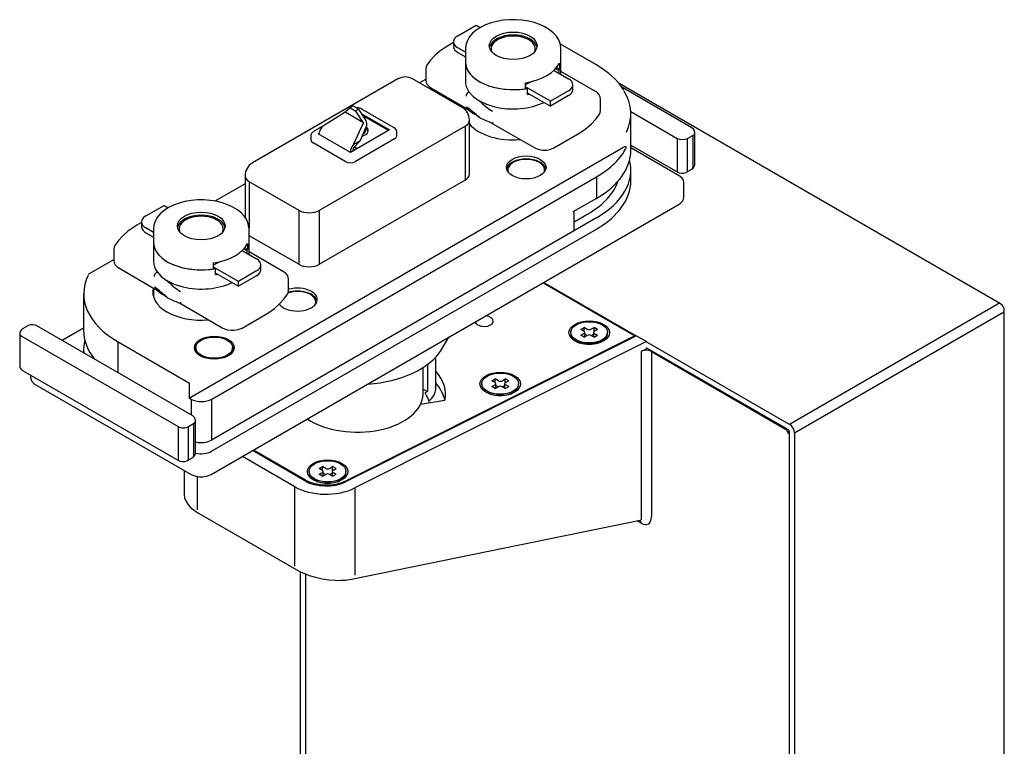
# Model space of a CAD drawing. Units: millimetres. Extents: x 4179 to 5549, y 1221 to 1367.
# Drawn here: x 4183 to 4217, y 1342 to 1367 of the extents above; entities that cross this region are included whole.
import ezdxf

# ---------------------------------------------------------------- set-up
doc = ezdxf.new("R2010")
doc.units = ezdxf.units.MM
doc.header["$LTSCALE"] = 0.2

msp = doc.modelspace()

# ---------------------------------------------------------------- linework, layer by layer
at = {"lineweight": -3}
for p, q in [((4198.159, 1366.216), (4198.778, 1366.573)), ((4198.778, 1366.573), (4198.918, 1366.492)), ((4198.012, 1365.99), (4197.858, 1365.901)), ((4198.012, 1366.012), (4198.012, 1365.849)), ((4198.415, 1365.659), (4198.158, 1365.808)), ((4202.853, 1365.234), (4201.643, 1365.933)), ((4198.158, 1365.645), (4198.415, 1365.496)), ((4198.415, 1365.772), (4198.415, 1365.323)), ((4199.29, 1365.772), (4199.29, 1365.721)), ((4200.79, 1365.721), (4200.79, 1365.772)), ((4201.665, 1365.323), (4201.665, 1365.772)), ((4198.415, 1365.323), (4198.415, 1364.669)), ((4201.61, 1365.079), (4201.516, 1365.134)), ((4201.61, 1365.283), (4201.61, 1365.079)), ((4201.61, 1365.283), (4201.61, 1365.283)), ((4201.665, 1364.904), (4201.665, 1365.323)), ((4197.068, 1365.077), (4197.068, 1364.71)), ((4201.43, 1365.04), (4201.922, 1364.755)), ((4201.487, 1365.099), (4201.59, 1365.04)), ((4201.59, 1365.04), (4201.59, 1364.948)), ((4202.84, 1364.319), (4201.665, 1364.998)), ((4196.122, 1364.75), (4191.173, 1361.893)), ((4198.302, 1363.781), (4196.622, 1364.75)), ((4197.055, 1364.727), (4196.859, 1364.614)), ((4197.068, 1364.734), (4197.055, 1364.727)), ((4197.24, 1364.449), (4198.477, 1363.734)), ((4200.659, 1364.659), (4200.46, 1364.545)), ((4200.46, 1364.62), (4200.46, 1364.62)), ((4200.46, 1364.416), (4200.46, 1364.62)), ((4201.303, 1363.99), (4200.46, 1364.478)), ((4200.528, 1364.428), (4200.46, 1364.467)), ((4202.069, 1364.388), (4202.069, 1364.551)), ((4216.611, 1357.103), (4203.64, 1364.592)), ((4206.114, 1363.091), (4203.73, 1364.469)), ((4200.528, 1364.224), (4200.528, 1364.428)), ((4200.528, 1364.275), (4200.594, 1364.236)), ((4200.594, 1364.236), (4201.303, 1363.827)), ((4201.922, 1364.347), (4201.303, 1363.99)), ((4201.922, 1364.184), (4201.303, 1363.827)), ((4194.592, 1363.831), (4194.493, 1363.77)), ((4194.769, 1363.729), (4194.592, 1363.831)), ((4201.303, 1363.827), (4201.303, 1363.99)), ((4203.012, 1363.69), (4203.012, 1364.057)), ((4194.324, 1363.624), (4193.553, 1363.129)), ((4194.493, 1363.77), (4194.324, 1363.624)), ((4194.953, 1363.26), (4194.324, 1363.624)), ((4194.493, 1363.77), (4194.695, 1363.653)), ((4194.695, 1363.653), (4194.769, 1363.729)), ((4194.953, 1363.26), (4194.695, 1363.653)), ((4194.769, 1363.729), (4195.028, 1363.336)), ((4194.873, 1363.57), (4195.833, 1363.016)), ((4195.994, 1363.091), (4194.898, 1363.724)), ((4195.798, 1362.996), (4194.917, 1363.504)), ((4198.415, 1363.769), (4198.415, 1363.691)), ((4204.04, 1362.322), (4204.04, 1363.567)), ((4204.044, 1363.636), (4205.615, 1362.728)), ((4193.63, 1363.178), (4193.25, 1362.958)), ((4193.457, 1360.285), (4198.406, 1363.143)), ((4193.528, 1363.101), (4193.553, 1363.129)), ((4194.614, 1362.516), (4194.953, 1363.26)), ((4195.058, 1363.151), (4194.823, 1362.637)), ((4198.406, 1363.143), (4198.406, 1361.306)), ((4198.552, 1361.511), (4198.552, 1363.348)), ((4199.351, 1363.228), (4200.772, 1362.407)), ((4193.161, 1362.822), (4193.161, 1362.679)), ((4193.411, 1362.883), (4193.447, 1362.904)), ((4194.507, 1362.251), (4193.411, 1362.883)), ((4193.447, 1362.863), (4193.447, 1362.906)), ((4195.833, 1363.016), (4194.507, 1362.251)), ((4196.083, 1362.812), (4196.083, 1362.955)), ((4201.427, 1362.407), (4202.223, 1362.866)), ((4205.968, 1362.728), (4206.145, 1362.83)), ((4206.145, 1362.83), (4206.145, 1361.738)), ((4206.213, 1361.84), (4206.213, 1362.932)), ((4194.33, 1361.944), (4193.234, 1362.577)), ((4194.614, 1362.516), (4194.589, 1362.488)), ((4194.823, 1362.637), (4194.614, 1362.516)), ((4194.626, 1362.417), (4194.823, 1362.637)), ((4196.01, 1362.71), (4194.684, 1361.944)), ((4204.04, 1362.501), (4205.635, 1361.579)), ((4205.615, 1362.728), (4205.615, 1361.636)), ((4205.968, 1361.636), (4205.968, 1362.728)), ((4189.133, 1353.963), (4203.771, 1362.414)), ((4194.507, 1362.293), (4194.507, 1362.251)), ((4194.596, 1362.302), (4194.596, 1362.344)), ((4194.644, 1362.437), (4194.737, 1362.383)), ((4205.682, 1361.458), (4204.04, 1362.406)), ((4190.923, 1361.46), (4190.923, 1360.046)), ((4199.857, 1361.655), (4199.857, 1361.621)), ((4201.107, 1361.621), (4201.107, 1361.655)), ((4204.04, 1361.281), (4204.04, 1361.659)), ((4205.937, 1361.579), (4206.114, 1361.681)), ((4189.793, 1353.871), (4202.874, 1361.424)), ((4190.923, 1361.186), (4189.901, 1360.596)), ((4191.07, 1361.255), (4192.75, 1360.285)), ((4191.07, 1359.673), (4191.07, 1361.255)), ((4198.405, 1361.306), (4193.455, 1358.449)), ((4202.869, 1361.424), (4202.869, 1360.689)), ((4205.844, 1360.73), (4205.844, 1361.22)), ((4187.551, 1360.092), (4188.17, 1360.449)), ((4188.17, 1360.449), (4188.311, 1360.368)), ((4189.772, 1351.306), (4205.682, 1360.491)), ((4202.869, 1360.689), (4202.073, 1360.23)), ((4192.75, 1360.285), (4192.75, 1358.448)), ((4193.457, 1358.448), (4193.457, 1360.285)), ((4202.11, 1359.617), (4202.11, 1360.251)), ((4202.11, 1359.894), (4202.604, 1360.179)), ((4187.405, 1359.866), (4187.25, 1359.777)), ((4187.405, 1359.888), (4187.405, 1359.724)), ((4202.869, 1360.026), (4202.073, 1359.566)), ((4187.809, 1359.535), (4187.551, 1359.684)), ((4187.551, 1359.52), (4187.809, 1359.372)), ((4187.809, 1359.648), (4187.809, 1359.199)), ((4188.684, 1359.648), (4188.684, 1359.597)), ((4189.787, 1352.095), (4202.869, 1359.648)), ((4202.073, 1359.566), (4189.787, 1352.473)), ((4202.073, 1359.566), (4189.787, 1352.473)), ((4190.184, 1359.597), (4190.184, 1359.648)), ((4191.059, 1359.199), (4191.059, 1359.648)), ((4187.809, 1359.199), (4187.809, 1358.546)), ((4191.003, 1359.16), (4191.003, 1358.956)), ((4191.003, 1359.16), (4191.003, 1359.16)), ((4191.059, 1358.781), (4191.059, 1359.199)), ((4192.748, 1358.449), (4191.069, 1359.418)), ((4186.461, 1358.953), (4186.461, 1358.585)), ((4190.824, 1358.917), (4191.316, 1358.632)), ((4190.881, 1358.976), (4190.983, 1358.917)), ((4191.003, 1358.956), (4190.91, 1359.01)), ((4190.983, 1358.917), (4190.983, 1358.825)), ((4192.234, 1358.196), (4191.059, 1358.874)), ((4186.447, 1358.602), (4185.619, 1358.124)), ((4186.461, 1358.61), (4186.447, 1358.602)), ((4190.053, 1358.535), (4189.854, 1358.421)), ((4189.854, 1358.497), (4189.855, 1358.497)), ((4189.854, 1358.293), (4189.854, 1358.497)), ((4191.463, 1358.265), (4191.463, 1358.428)), ((4186.634, 1358.324), (4187.871, 1357.609)), ((4190.698, 1357.867), (4189.854, 1358.354)), ((4189.923, 1358.304), (4189.854, 1358.344)), ((4189.923, 1358.1), (4189.923, 1358.304)), ((4189.923, 1358.151), (4189.989, 1358.113)), ((4189.989, 1358.113), (4190.698, 1357.704)), ((4191.316, 1358.224), (4190.698, 1357.867)), ((4191.316, 1358.061), (4190.698, 1357.704)), ((4190.698, 1357.704), (4190.698, 1357.867)), ((4192.406, 1357.567), (4192.406, 1357.935)), ((4204.16, 1356.016), (4201.045, 1357.814)), ((4201.08, 1357.835), (4204.226, 1356.019)), ((4185.434, 1357.443), (4185.434, 1356.198)), ((4187.809, 1357.645), (4187.809, 1357.382)), ((4188.746, 1357.104), (4190.167, 1356.284)), ((4193.329, 1357.13), (4193.329, 1357.164)), ((4209.429, 1353.015), (4216.492, 1357.092)), ((4216.668, 1356.786), (4209.606, 1352.709)), ((4190.822, 1356.284), (4191.618, 1356.743)), ((4183.262, 1356.096), (4183.262, 1355.004)), ((4183.538, 1356.358), (4183.361, 1356.255)), ((4189.143, 1353.296), (4183.839, 1356.358)), ((4185.434, 1356.282), (4184.702, 1355.86)), ((4201.993, 1356.129), (4201.993, 1356.089)), ((4201.997, 1356.137), (4201.997, 1356.127)), ((4202.334, 1356.236), (4202.449, 1356.303)), ((4202.445, 1356.173), (4202.334, 1356.236)), ((4202.334, 1356.037), (4202.445, 1356.101)), ((4202.56, 1356.239), (4202.449, 1356.303)), ((4202.449, 1356.292), (4202.449, 1356.303)), ((4202.449, 1356.17), (4202.449, 1356.292)), ((4202.556, 1356.231), (4202.449, 1356.292)), ((4202.471, 1355.983), (4202.471, 1356.137)), ((4202.684, 1356.239), (4202.794, 1356.303)), ((4202.769, 1356.129), (4202.769, 1355.985)), ((4202.773, 1356.137), (4202.773, 1356.127)), ((4202.909, 1356.236), (4202.794, 1356.303)), ((4202.794, 1356.292), (4202.794, 1356.303)), ((4202.794, 1356.17), (4202.794, 1356.292)), ((4202.9, 1356.231), (4202.794, 1356.292)), ((4202.798, 1356.091), (4202.795, 1356.093)), ((4202.798, 1356.173), (4202.909, 1356.236)), ((4202.909, 1356.037), (4202.798, 1356.101)), ((4202.9, 1356.032), (4202.798, 1356.091)), ((4203.247, 1356.096), (4203.247, 1356.137)), ((4183.341, 1355.994), (4188.644, 1352.932)), ((4186.605, 1354.761), (4186.605, 1355.81)), ((4186.611, 1355.81), (4189.033, 1354.412)), ((4204.232, 1356.022), (4194.343, 1351.059)), ((4194.347, 1351.092), (4204.16, 1356.016)), ((4204.574, 1355.824), (4194.66, 1350.848)), ((4197.588, 1355.536), (4197.851, 1355.97)), ((4202.176, 1355.833), (4202.23, 1355.802)), ((4202.449, 1355.971), (4202.334, 1356.037)), ((4202.449, 1355.971), (4202.56, 1356.035)), ((4202.551, 1356.03), (4202.471, 1356.076)), ((4202.794, 1355.971), (4202.684, 1356.035)), ((4202.692, 1356.03), (4202.769, 1356.074)), ((4202.794, 1355.971), (4202.909, 1356.037)), ((4202.979, 1355.786), (4203.06, 1355.833)), ((4203.06, 1355.839), (4203.064, 1355.841)), ((4204.16, 1356.016), (4204.16, 1355.985)), ((4204.232, 1356.022), (4204.574, 1355.824)), ((4204.573, 1355.819), (4209.428, 1353.015)), ((4204.574, 1355.819), (4204.574, 1355.824)), ((4185.434, 1355.535), (4185.434, 1355.437)), ((4189.251, 1355.616), (4189.251, 1355.582)), ((4190.501, 1355.582), (4190.501, 1355.616)), ((4204.398, 1355.497), (4204.574, 1355.579)), ((4204.404, 1349.872), (4204.404, 1355.497)), ((4204.573, 1355.614), (4209.392, 1352.832)), ((4204.574, 1355.579), (4204.574, 1355.614)), ((4204.739, 1355.484), (4209.302, 1352.85)), ((4204.745, 1355.484), (4204.745, 1349.866)), ((4189.434, 1355.327), (4189.479, 1355.301)), ((4190.272, 1355.301), (4190.318, 1355.327)), ((4197.406, 1354.203), (4197.406, 1355.203)), ((4183.361, 1354.845), (4188.664, 1351.783)), ((4196.975, 1354.035), (4196.975, 1354.94)), ((4197.124, 1355.04), (4197.124, 1354.121)), ((4183.63, 1354.689), (4183.63, 1354.606)), ((4189.033, 1353.902), (4189.033, 1354.412)), ((4199.311, 1354.491), (4199.426, 1354.557)), ((4199.422, 1354.427), (4199.311, 1354.491)), ((4199.537, 1354.493), (4199.426, 1354.557)), ((4199.426, 1354.424), (4199.426, 1354.557)), ((4199.66, 1354.493), (4199.771, 1354.557)), ((4199.886, 1354.491), (4199.771, 1354.557)), ((4199.771, 1354.424), (4199.771, 1354.557)), ((4199.775, 1354.427), (4199.886, 1354.491)), ((4183.792, 1354.368), (4189.096, 1351.306)), ((4196.975, 1354.207), (4197.124, 1354.121)), ((4197.124, 1354.121), (4197.045, 1354.076)), ((4198.973, 1354.391), (4198.973, 1354.351)), ((4199.157, 1354.095), (4199.253, 1354.04)), ((4199.311, 1354.292), (4199.422, 1354.356)), ((4199.426, 1354.225), (4199.311, 1354.292)), ((4199.426, 1354.225), (4199.537, 1354.289)), ((4199.447, 1354.238), (4199.447, 1354.391)), ((4199.528, 1354.284), (4199.447, 1354.331)), ((4199.771, 1354.225), (4199.66, 1354.289)), ((4199.669, 1354.284), (4199.75, 1354.331)), ((4199.75, 1354.391), (4199.75, 1354.238)), ((4199.771, 1354.225), (4199.886, 1354.292)), ((4199.886, 1354.292), (4199.775, 1354.356)), ((4199.943, 1354.039), (4200.04, 1354.095)), ((4200.223, 1354.351), (4200.223, 1354.391)), ((4189.027, 1353.902), (4189.133, 1353.963)), ((4189.033, 1353.902), (4189.086, 1353.871)), ((4189.086, 1353.871), (4189.086, 1353.332)), ((4189.793, 1352.473), (4189.793, 1353.871)), ((4197.716, 1353.815), (4196.892, 1353.687)), ((4197.194, 1353.836), (4197.17, 1353.822)), ((4189.242, 1352.044), (4189.242, 1353.136)), ((4188.644, 1352.932), (4188.644, 1351.84)), ((4188.997, 1352.932), (4189.174, 1353.034)), ((4188.997, 1351.84), (4188.997, 1352.932)), ((4189.174, 1353.034), (4189.174, 1351.942)), ((4209.428, 1352.771), (4209.428, 1330.928)), ((4209.604, 1352.709), (4209.604, 1330.822)), ((4192.956, 1351.087), (4191.174, 1352.116)), ((4191.216, 1352.14), (4192.984, 1351.119)), ((4188.966, 1351.783), (4189.143, 1351.885)), ((4192.615, 1350.89), (4190.833, 1351.919)), ((4188.851, 1351.447), (4188.851, 1350.637)), ((4193.104, 1351.412), (4193.104, 1351.371)), ((4193.442, 1351.511), (4193.557, 1351.577)), ((4193.553, 1351.447), (4193.442, 1351.511)), ((4193.668, 1351.514), (4193.557, 1351.577)), ((4193.557, 1351.445), (4193.557, 1351.577)), ((4193.578, 1351.258), (4193.578, 1351.412)), ((4193.791, 1351.514), (4193.902, 1351.577)), ((4193.881, 1351.412), (4193.881, 1351.258)), ((4194.017, 1351.511), (4193.902, 1351.577)), ((4193.902, 1351.445), (4193.902, 1351.577)), ((4193.906, 1351.447), (4194.017, 1351.511)), ((4194.354, 1351.371), (4194.354, 1351.412)), ((4189.29, 1351.239), (4189.29, 1350.107)), ((4193.288, 1351.116), (4193.384, 1351.06)), ((4193.442, 1351.312), (4193.553, 1351.376)), ((4193.557, 1351.246), (4193.442, 1351.312)), ((4193.557, 1351.246), (4193.668, 1351.309)), ((4193.659, 1351.304), (4193.578, 1351.351)), ((4193.902, 1351.246), (4193.791, 1351.309)), ((4193.8, 1351.304), (4193.881, 1351.351)), ((4193.902, 1351.246), (4194.017, 1351.312)), ((4194.017, 1351.312), (4193.906, 1351.376)), ((4194.074, 1351.059), (4194.171, 1351.116)), ((4192.615, 1348.187), (4192.615, 1350.89)), ((4194.66, 1350.848), (4194.66, 1347.884)), ((4189.342, 1349.993), (4192.667, 1348.073)), ((4194.546, 1347.748), (4204.356, 1349.751)), ((4204.391, 1349.651), (4204.254, 1349.73))]:
    msp.add_line(p, q, dxfattribs=at)
for p, q in [((4216.736, 1332.101), (4216.736, 1356.886)), ((4192.811, 1339.559), (4192.811, 1347.998)), ((4192.987, 1339.471), (4192.987, 1347.922))]:
    msp.add_line(p, q)
for points in [[(4201.665, 1365.778), (4201.664, 1365.816), (4201.64, 1365.949), (4201.588, 1366.078), (4201.509, 1366.201), (4201.404, 1366.316), (4201.273, 1366.422), (4201.12, 1366.517), (4200.946, 1366.598), (4200.757, 1366.663), (4200.555, 1366.713), (4200.344, 1366.746), (4200.128, 1366.761), (4199.91, 1366.76), (4199.695, 1366.741), (4199.486, 1366.704), (4199.286, 1366.652), (4199.099, 1366.583), (4198.929, 1366.499), (4198.778, 1366.401), (4198.649, 1366.289), (4198.546, 1366.166), (4198.472, 1366.035), (4198.428, 1365.899), (4198.415, 1365.772)], [(4197.858, 1365.901), (4197.746, 1365.833), (4197.55, 1365.695), (4197.377, 1365.545), (4197.229, 1365.384), (4197.109, 1365.216)], [(4197.109, 1365.216), (4197.083, 1365.161), (4197.068, 1365.081), (4197.068, 1365.072)], [(4203.806, 1364.359), (4203.777, 1364.406), (4203.641, 1364.59), (4203.479, 1364.766), (4203.292, 1364.934), (4203.08, 1365.092), (4202.853, 1365.234)], [(4197.068, 1364.71), (4197.082, 1364.629), (4197.12, 1364.554), (4197.18, 1364.49), (4197.24, 1364.449)], [(4198.449, 1364.16), (4198.456, 1364.203), (4198.475, 1364.247), (4198.504, 1364.285), (4198.537, 1364.313)], [(4198.537, 1364.313), (4198.682, 1364.154), (4198.877, 1364.014)], [(4203.012, 1364.063), (4202.999, 1364.139), (4202.961, 1364.213), (4202.901, 1364.277), (4202.84, 1364.319)], [(4198.877, 1364.014), (4198.891, 1364.006)], [(4198.891, 1364.006), (4199.138, 1363.889), (4199.421, 1363.802)], [(4194.898, 1363.724), (4194.859, 1363.743), (4194.778, 1363.761), (4194.702, 1363.762)], [(4198.475, 1363.735), (4198.707, 1363.562)], [(4198.891, 1363.435), (4198.697, 1363.57)], [(4202.223, 1362.866), (4202.335, 1362.934), (4202.531, 1363.073), (4202.704, 1363.223), (4202.851, 1363.383), (4202.972, 1363.551)], [(4202.972, 1363.551), (4202.998, 1363.607), (4203.012, 1363.686), (4203.012, 1363.69)], [(4198.905, 1363.427), (4198.891, 1363.435)], [(4199.228, 1363.285), (4199.146, 1363.314), (4198.905, 1363.427)], [(4199.195, 1363.297), (4199.362, 1363.224)], [(4199.332, 1363.282), (4199.339, 1363.246), (4199.358, 1363.224)], [(4193.25, 1362.958), (4193.215, 1362.933), (4193.176, 1362.883), (4193.161, 1362.827), (4193.161, 1362.822)], [(4196.083, 1362.955), (4196.071, 1363.01), (4196.039, 1363.057), (4195.994, 1363.091)], [(4206.213, 1362.932), (4206.203, 1362.99), (4206.172, 1363.043), (4206.114, 1363.091)], [(4203.871, 1362.44), (4203.852, 1362.443), (4203.824, 1362.438), (4203.771, 1362.414)], [(4200.772, 1362.407), (4200.826, 1362.38), (4200.935, 1362.345), (4201.053, 1362.328), (4201.173, 1362.331), (4201.291, 1362.352), (4201.398, 1362.392), (4201.427, 1362.407)], [(4206.114, 1361.681), (4206.157, 1361.713), (4206.196, 1361.767), (4206.212, 1361.83), (4206.213, 1361.841)], [(4205.635, 1361.579), (4205.681, 1361.558), (4205.761, 1361.542), (4205.846, 1361.546), (4205.922, 1361.571), (4205.937, 1361.579)], [(4205.844, 1361.22), (4205.844, 1361.227), (4205.826, 1361.305), (4205.784, 1361.374), (4205.718, 1361.435), (4205.682, 1361.458)], [(4191.059, 1359.654), (4191.057, 1359.693), (4191.033, 1359.826), (4190.981, 1359.955), (4190.902, 1360.078), (4190.797, 1360.193), (4190.666, 1360.299), (4190.512, 1360.393), (4190.339, 1360.474), (4190.149, 1360.54), (4189.947, 1360.589), (4189.736, 1360.622), (4189.52, 1360.638), (4189.303, 1360.636), (4189.087, 1360.617), (4188.878, 1360.58), (4188.679, 1360.528), (4188.492, 1360.459), (4188.322, 1360.375), (4188.17, 1360.276), (4188.042, 1360.165), (4187.939, 1360.042), (4187.865, 1359.91), (4187.822, 1359.774), (4187.809, 1359.648)], [(4205.682, 1360.491), (4205.728, 1360.522), (4205.797, 1360.592), (4205.833, 1360.662), (4205.844, 1360.729)], [(4187.25, 1359.777), (4187.138, 1359.709), (4186.942, 1359.57), (4186.769, 1359.42), (4186.622, 1359.26), (4186.502, 1359.091)], [(4186.502, 1359.091), (4186.475, 1359.036), (4186.461, 1358.956), (4186.461, 1358.947)], [(4186.461, 1358.585), (4186.475, 1358.504), (4186.513, 1358.43), (4186.573, 1358.366), (4186.634, 1358.324)], [(4187.843, 1358.035), (4187.85, 1358.078), (4187.869, 1358.122), (4187.897, 1358.161), (4187.931, 1358.188)], [(4187.931, 1358.188), (4188.076, 1358.03), (4188.271, 1357.89)], [(4192.406, 1357.94), (4192.393, 1358.016), (4192.354, 1358.09), (4192.294, 1358.154), (4192.234, 1358.196)], [(4188.271, 1357.89), (4188.285, 1357.882)], [(4188.285, 1357.882), (4188.532, 1357.765), (4188.815, 1357.678)], [(4187.869, 1357.611), (4188.101, 1357.438)], [(4188.285, 1357.311), (4188.091, 1357.446)], [(4191.618, 1356.743), (4191.73, 1356.811), (4191.925, 1356.95), (4192.098, 1357.1), (4192.246, 1357.26), (4192.366, 1357.429)], [(4192.366, 1357.429), (4192.392, 1357.484), (4192.406, 1357.564), (4192.406, 1357.567)], [(4188.299, 1357.303), (4188.285, 1357.311)], [(4188.622, 1357.161), (4188.541, 1357.19), (4188.299, 1357.303)], [(4188.59, 1357.173), (4188.756, 1357.1)], [(4188.727, 1357.158), (4188.733, 1357.122), (4188.753, 1357.1)], [(4183.361, 1356.255), (4183.318, 1356.223), (4183.278, 1356.169), (4183.262, 1356.107), (4183.262, 1356.097)], [(4183.839, 1356.358), (4183.794, 1356.378), (4183.714, 1356.394), (4183.629, 1356.39), (4183.552, 1356.365), (4183.538, 1356.358)], [(4190.167, 1356.284), (4190.221, 1356.257), (4190.33, 1356.222), (4190.448, 1356.205), (4190.569, 1356.207), (4190.686, 1356.228), (4190.794, 1356.269), (4190.822, 1356.284)], [(4183.262, 1355.004), (4183.272, 1354.946), (4183.303, 1354.893), (4183.361, 1354.845)], [(4183.63, 1354.607), (4183.631, 1354.599), (4183.648, 1354.521), (4183.69, 1354.451), (4183.756, 1354.391), (4183.792, 1354.368)], [(4189.242, 1353.136), (4189.232, 1353.194), (4189.201, 1353.247), (4189.143, 1353.296)], [(4188.664, 1351.783), (4188.71, 1351.762), (4188.79, 1351.746), (4188.875, 1351.75), (4188.951, 1351.775), (4188.966, 1351.783)], [(4189.143, 1351.885), (4189.186, 1351.917), (4189.225, 1351.971), (4189.242, 1352.034), (4189.242, 1352.045)], [(4189.096, 1351.306), (4189.147, 1351.28), (4189.254, 1351.244), (4189.371, 1351.226), (4189.492, 1351.226), (4189.609, 1351.244), (4189.717, 1351.279), (4189.772, 1351.306)], [(4188.851, 1350.637), (4188.866, 1350.517), (4188.894, 1350.436), (4188.974, 1350.299), (4189.02, 1350.243), (4189.073, 1350.188), (4189.169, 1350.107), (4189.342, 1349.993)], [(4204.356, 1349.751), (4204.37, 1349.752)], [(4192.667, 1348.073), (4192.791, 1348.007), (4192.892, 1347.961), (4192.998, 1347.918), (4193.105, 1347.879), (4193.323, 1347.814), (4193.547, 1347.764), (4193.773, 1347.73), (4193.994, 1347.712), (4194.099, 1347.709), (4194.193, 1347.71), (4194.336, 1347.718), (4194.545, 1347.748)]]:
    msp.add_lwpolyline(points, dxfattribs=at)
for centre, radius, start, end in [((4196.372, 1364.317), 0.5, 60, 120), ((4198.052, 1363.348), 0.5, 0, 60), ((4191.423, 1361.46), 0.5, 120, 180), ((4185.656, 1358.059), 0.075, 120, 153.9446), ((4216.486, 1356.886), 0.25, 0, 60)]:
    msp.add_arc(centre, radius, start, end, dxfattribs=at)
for centre, major_axis, ratio, start_param, end_param in [((4198.512, 1366.012), (0.5, 0), 0.57735, 2.355579, 3.926375), ((4200.04, 1365.772), (-0.812, 0), 0.57735, 3.250594, 6.174184), ((4200.04, 1365.772), (0.75, 0), 0.57735, 6.030057, 9.677906), ((4198.512, 1365.849), (-0.5, 0), 0.57735, 0, 0.784783), ((4200.04, 1365.721), (0.75, 0), 0.57735, 3.141593, 3.210393), ((4200.04, 1365.721), (0.75, 0), 0.57735, 6.214385, 6.283185), ((4200.04, 1365.323), (1.625, 0), 0.57735, 3.141593, 4.973573), ((4200.04, 1365.323), (1.625, 0), 0.57735, 3.141592, 5.017443), ((4200.04, 1365.527), (-1.625, 0), 0.57735, 1.832155, 2.879003), ((4200.04, 1365.323), (1.625, 0), 0.57735, 5.9769, 6.283185), ((4200.04, 1365.323), (1.625, 0), 0.57735, 6.02077, 6.283185), ((4200.04, 1364.669), (-1.625, 0), 0.57735, 6.283185, 6.673177), ((4201.569, 1364.551), (0.5, 0), 0.57735, 5.497171, 7.067968), ((4200.04, 1365.118), (1.625, 0), 0.57735, 5.017443, 5.060333), ((4201.569, 1364.388), (-0.5, 0), 0.57735, 2.355579, 3.141593), ((4200.04, 1363.567), (-4, 0), 0.57735, 2.866467, 3.480351), ((4200.04, 1364.669), (-1.625, 0), 0.57735, 1.179574, 2.270653), ((4200.04, 1363.628), (1.65, 0), 0.57735, 3.022467, 3.055994), ((4200.04, 1363.628), (1.65, 0), 0.57735, 2.989383, 3.022467), ((4194.737, 1362.996), (0.375, 0), 0.57735, 5.154187, 6.89708), ((4194.953, 1363.26), (0.069, -0.147), 0.626982, 0.490663, 1.79966), ((4198.053, 1363.347), (0.5, 0), 0.57735, 5.497787, 6.283185), ((4200.04, 1363.628), (1.65, 0), 0.57735, 3.587394, 4.863368), ((4193.588, 1362.987), (-0.1, -0.173), 0.57735, 4.363323, 5.497787), ((4194.737, 1363.016), (-0.3, 0), 0.57735, 2.300775, 3.467306), ((4194.737, 1362.955), (-0.375, 0), 0.57735, 3.236014, 3.816711), ((4195.833, 1362.812), (-0.25, 0), 0.57735, 2.356194, 3.141593), ((4205.968, 1362.932), (-0.25, 0), 0.57735, 2.355579, 3.138428), ((4193.411, 1362.679), (-0.25, 0), 0.57735, 6.283185, 7.068583), ((4194.649, 1362.375), (0.1, 0.173), 0.57735, 1.22173, 2.356194), ((4203.817, 1362.442), (0.0757, -0.0176), 0.188628, 0.317599, 0.824781), ((4205.791, 1362.83), (-0.25, 0), 0.57735, 0.784783, 2.355579), ((4194.649, 1362.375), (-0.0375, -0.065), 0.57735, 4.363323, 5.497787), ((4200.04, 1362.322), (-4, 0), 0.57735, 2.356194, 3.141593), ((4200.046, 1363.057), (-4, 0), 0.57735, 2.356194, 2.866467), ((4194.507, 1362.046), (-0.25, 0), 0.57735, 0.785398, 2.356194), ((4200.482, 1361.638), (0.675, 0), 0.57735, 0.131323, 3.01027), ((4200.482, 1361.655), (0.625, 0), 0.57735, 6.046396, 9.661567), ((4200.04, 1361.659), (4, 0), 0.57735, 5.497787, 6.427315), ((4191.424, 1361.459), (0.5, 0), 0.57735, 3.141593, 3.926991), ((4198.052, 1361.511), (-0.5, 0), 0.57735, 2.356194, 3.141593), ((4200.482, 1361.621), (0.625, 0), 0.57735, 3.141593, 3.228494), ((4200.482, 1361.621), (0.625, 0), 0.57735, 6.196284, 6.283185), ((4205.703, 1361.687), (-0.063, -0.108), 0.577706, 5.498095, 6.283037), ((4205.88, 1361.687), (-0.062, 0.108), 0.576995, 3.14133, 3.927298), ((4206.057, 1361.789), (-0.062, 0.108), 0.576995, 3.141594, 3.927298), ((4200.04, 1361.659), (-3.625, 0), 0.57735, 2.356194, 2.955777), ((4200.04, 1361.281), (-4, 0), 0.57735, 2.356194, 3.141593), ((4189.434, 1359.648), (-0.812, 0), 0.57735, 3.250594, 6.174184), ((4189.434, 1359.648), (0.75, 0), 0.57735, 6.030057, 9.677906), ((4193.103, 1360.489), (0.5, 0), 0.57735, 3.926991, 5.497787), ((4187.905, 1359.888), (0.5, 0), 0.57735, 2.356195, 3.926991), ((4187.905, 1359.724), (-0.5, 0), 0.57735, 0, 0.785398), ((4189.434, 1359.597), (0.75, 0), 0.57735, 3.141593, 3.210393), ((4189.434, 1359.597), (0.75, 0), 0.57735, 6.214385, 6.283185), ((4191.423, 1359.622), (-0.5, 0), 0.57735, 0.756161, 0.785398), ((4201.985, 1359.617), (-0.125, 0), 0.57735, 2.356194, 3.141593), ((4189.434, 1359.199), (1.625, 0), 0.57735, 3.141592, 4.974188), ((4189.434, 1359.199), (1.625, 0), 0.57735, 3.141592, 5.018059), ((4189.434, 1359.403), (-1.625, 0), 0.57735, 1.832771, 2.879618), ((4189.434, 1359.199), (1.625, 0), 0.57735, 5.977516, 6.283185), ((4189.434, 1359.199), (1.625, 0), 0.57735, 6.021386, 6.283185), ((4189.434, 1358.546), (-1.625, 0), 0.57735, 6.283185, 6.673792), ((4190.963, 1358.428), (0.5, 0), 0.57735, 5.497787, 7.068584), ((4193.102, 1358.653), (-0.5, 0), 0.57735, 0.785398, 2.356194), ((4189.434, 1358.995), (1.625, 0), 0.57735, 5.018059, 5.060949), ((4190.963, 1358.265), (-0.5, 0), 0.57735, 2.356195, 3.141593), ((4189.439, 1357.443), (-4, 0), 0.57735, 6.00806, 7.068583), ((4189.434, 1358.546), (-1.625, 0), 0.57735, 1.180189, 2.271478), ((4189.434, 1357.505), (1.65, 0), 0.57735, 2.989715, 4.864267), ((4189.434, 1357.301), (1.65, 0), 0.57735, 2.967294, 3.034249), ((4192.704, 1357.249), (0.675, 0), 0.57735, 3.538057, 8.310938), ((4192.704, 1357.164), (0.625, 0), 0.57735, 0, 2.111594), ((4192.704, 1357.147), (0.675, 0), 0.57735, 0.131323, 2.061796), ((4189.434, 1357.382), (-1.625, 0), 0.57735, 6.283185, 6.336697), ((4192.704, 1357.164), (0.625, 0), 0.57735, 3.327224, 3.378382), ((4192.704, 1357.164), (0.625, 0), 0.57735, 6.046396, 6.283185), ((4192.704, 1357.13), (0.625, 0), 0.57735, 6.196284, 6.283185), ((4216.487, 1356.886), (0.125, 0.217), 0.57735, 0, 0.759218), ((4216.487, 1356.886), (-0.25, 0), 0.57735, 2.382374, 3.141593), ((4199.052, 1356.516), (-0.312, 0), 0.57735, 0.16847, 4.543919), ((4183.517, 1356.096), (-0.25, 0), 0.57735, 6.280147, 7.068584), ((4189.434, 1356.198), (-4, 0), 0.57735, 6.283185, 6.720617), ((4202.618, 1356.129), (-0.625, 0), 0.57735, 6.016449, 9.424778), ((4202.618, 1356.088), (-0.625, 0), 0.57735, 6.283185, 6.399415), ((4202.622, 1356.096), (-0.625, 0), 0.57735, 6.283185, 9.424778), ((4202.383, 1356.137), (0.0875, 0), 0.57735, 5.497787, 7.068583), ((4202.622, 1356.275), (0.0875, 0), 0.57735, 3.926991, 5.497787), ((4202.857, 1356.129), (0.0875, 0), 0.57735, 2.802906, 3.926991), ((4202.86, 1356.137), (0.0875, 0), 0.57735, 2.356194, 3.926991), ((4189.434, 1355.535), (4, 0), 0.57735, 2.997463, 3.184898), ((4202.618, 1356.088), (-0.625, 0), 0.57735, 0.11623, 0.785398), ((4202.618, 1356.088), (-0.625, 0), 0.57735, 0.785398, 1.071384), ((4202.622, 1355.999), (0.0875, 0), 0.57735, 0.785398, 2.356194), ((4202.618, 1356.088), (-0.625, 0), 0.57735, 1.847107, 2.356194), ((4202.618, 1356.088), (-0.625, 0), 0.57735, 2.356194, 2.89825), ((4189.876, 1355.514), (0.675, 0), 0.57735, 2.726458, 3.01027), ((4189.876, 1355.582), (0.625, 0), 0.57735, 3.141593, 3.926991), ((4189.876, 1355.582), (0.625, 0), 0.57735, 5.497787, 6.283185), ((4189.876, 1355.514), (0.675, 0), 0.57735, 0.131323, 0.415134), ((4194.737, 1356.111), (3.02, 0), 0.57735, 4.831556, 5.9469), ((4204.562, 1355.389), (0.25, -0.007), 0.556861, 0.801674, 2.302658), ((4189.876, 1355.582), (0.625, 0), 0.57735, 3.926991, 4.130323), ((4189.876, 1355.582), (0.625, 0), 0.57735, 5.294455, 5.497787), ((4197.318, 1355.254), (0.062, -0.108), 0.57735, 0.785398, 1.438989), ((4197.035, 1355.091), (-0.062, 0.108), 0.57735, 3.926991, 3.951071), ((4194.739, 1354.027), (3, 0), 0.57735, 6.160588, 6.758503), ((4194.739, 1353.619), (-3, 0), 0.57735, 3.259718, 3.61691), ((4199.36, 1354.391), (0.0875, 0), 0.57735, 5.497787, 7.068583), ((4199.598, 1354.529), (0.0875, 0), 0.57735, 3.926991, 5.497787), ((4199.837, 1354.391), (0.0875, 0), 0.57735, 2.356194, 3.926991), ((4194.737, 1353.56), (2.475, 0), 0.57735, 0.122092, 0.369469), ((4197.194, 1354.081), (-0.15, -0.26), 0.57735, 0.785398, 2.356194), ((4199.598, 1354.351), (-0.625, 0), 0.57735, 6.283185, 9.424778), ((4199.598, 1354.254), (0.0875, 0), 0.57735, 0.785398, 2.356194), ((4189.439, 1354.075), (-0.5, 0), 0.57735, 0.785398, 2.356194), ((4194.737, 1354.035), (2.237, 0), 0.57735, 3.851418, 6.283185), ((4188.997, 1353.136), (-0.25, 0), 0.57735, 2.356195, 3.138554), ((4188.821, 1353.034), (-0.25, 0), 0.57735, 0.785398, 2.356195), ((4209.302, 1352.748), (-0.062, 0.108), 0.57735, 3.926991, 5.497787), ((4209.392, 1352.791), (-0.025, 0.0433), 0.57735, 3.926991, 5.497787), ((4209.428, 1352.811), (0.125, -0.217), 0.577746, 0.785741, 2.355852), ((4189.434, 1352.677), (-0.5, 0), 0.57735, 1.176799, 2.356194), ((4189.434, 1352.677), (0.5, 0), 0.57735, 4.318391, 5.497787), ((4189.434, 1352.299), (-0.5, 0), 0.57735, 1.174836, 2.356194), ((4188.732, 1351.891), (0.062, 0.108), 0.57735, 2.356194, 3.141925), ((4188.909, 1351.891), (-0.063, 0.108), 0.57735, 3.141325, 3.926991), ((4189.086, 1351.993), (-0.063, 0.108), 0.57735, 3.141593, 3.926991), ((4193.491, 1351.412), (0.0875, 0), 0.57735, 5.497787, 7.068583), ((4193.729, 1351.549), (0.0875, 0), 0.57735, 3.926991, 5.497787), ((4193.968, 1351.412), (0.0875, 0), 0.57735, 2.356194, 3.926991), ((4193.676, 1351.502), (1.017, 0), 0.57735, 3.926991, 5.427974), ((4193.691, 1351.527), (-1, 0), 0.57735, 0.785398, 2.286381), ((4193.729, 1351.371), (-0.625, 0), 0.57735, 6.283185, 9.424778), ((4193.729, 1351.274), (0.0875, 0), 0.57735, 0.785398, 2.356194), ((4193.676, 1351.502), (1.5, 0), 0.57735, 3.926991, 5.427974), ((4204.208, 1349.976), (0.173, -0.213), 0.4395, 6.05817, 7.036799), ((4204.215, 1349.549), (-0.125, -0.217), 0.57735, 2.356194, 2.98288), ((4204.385, 1350.078), (0.245, -0.453), 0.566098, 5.540023, 7.092268)]:
    msp.add_ellipse(centre, major_axis=major_axis, ratio=ratio, start_param=start_param, end_param=end_param, dxfattribs=at)
for centre, major_axis in [((4200.04, 1365.874), (0.812, 0)), ((4200.482, 1361.74), (0.675, 0)), ((4189.434, 1359.75), (0.812, 0)), ((4202.625, 1356.126), (-0.688, 0)), ((4202.622, 1356.137), (-0.625, 0)), ((4189.876, 1355.616), (0.675, 0)), ((4189.876, 1355.616), (0.625, 0)), ((4199.599, 1354.383), (-0.688, 0)), ((4199.598, 1354.391), (-0.625, 0)), ((4193.73, 1351.403), (-0.688, 0)), ((4193.729, 1351.412), (-0.625, 0))]:
    msp.add_ellipse(centre, major_axis=major_axis, ratio=0.57735, dxfattribs=at)
for points, knots in [([(4198.891, 1363.435), (4198.89, 1363.435), (4198.889, 1363.436), (4198.745, 1363.567), (4198.598, 1363.706), (4198.449, 1363.792)], [0, 0, 0, 0, 0.009816, 0.009816, 2.284695, 2.284695, 2.284695, 2.284695]), ([(4198.891, 1364.006), (4198.891, 1364.006), (4198.892, 1364.005), (4199.036, 1363.874), (4199.183, 1363.735), (4199.332, 1363.649)], [0, 0, 0, 0, 0.009816, 0.009816, 2.284695, 2.284695, 2.284695, 2.284695]), ([(4188.285, 1357.882), (4188.285, 1357.882), (4188.286, 1357.881), (4188.43, 1357.75), (4188.577, 1357.611), (4188.727, 1357.525)], [0, 0, 0, 0, 0.009818, 0.009818, 2.285153, 2.285153, 2.285153, 2.285153]), ([(4188.285, 1357.311), (4188.284, 1357.311), (4188.283, 1357.312), (4188.139, 1357.443), (4187.992, 1357.582), (4187.843, 1357.668)], [0, 0, 0, 0, 0.009818, 0.009818, 2.285153, 2.285153, 2.285153, 2.285153])]:
    msp.add_open_spline(points, degree=3, knots=knots, dxfattribs=at)

doc.saveas('drawing.dxf')
